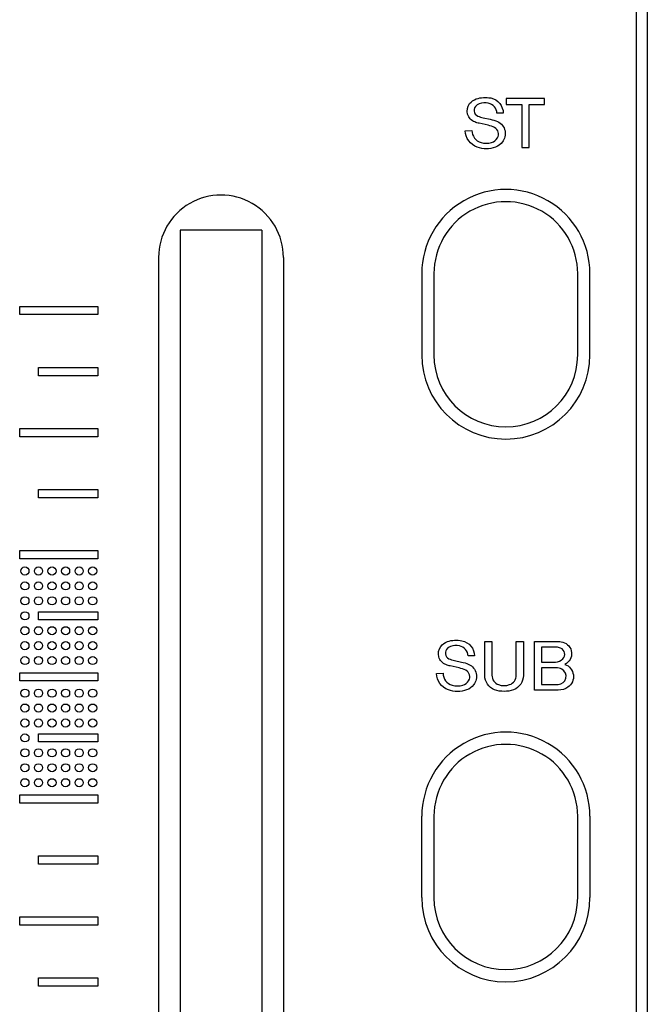
# Model space of a CAD drawing. Extents: x -104 to 286, y -36 to 312.
# Drawn here: x 82 to 105, y 31 to 67 of the extents above; entities that cross this region are included whole.
import ezdxf

# ---------------------------------------------------------------- set-up
doc = ezdxf.new("R2010")
doc.units = 0
doc.layers.add('レイヤー_1', color=160, linetype='CONTINUOUS')

# ---------------------------------------------------------------- blocks, each defined once
blk = doc.blocks.new('AI9-BLK329')
at = {"layer": 'レイヤー_1', "color": 7}
blk.add_lwpolyline([(0.051, 0.67), (0.626, 0.67), (0.626, -0.91), (0.886, -0.91), (0.886, 0.67), (1.459, 0.67), (1.459, 0.886), (0.051, 0.886)], close=True, dxfattribs=at)
blk.add_open_spline([(-1.459, -0.291), (-1.449, -0.562), (-1.274, -0.804), (-1.017, -0.896), (-0.801, -0.976), (-0.566, -0.977), (-0.35, -0.899), (-0.245, -0.863), (-0.155, -0.794), (-0.088, -0.707), (-0.002, -0.591), (0.033, -0.44), (0.004, -0.3), (-0.025, -0.147), (-0.127, -0.021), (-0.269, 0.042), (-0.355, 0.079), (-0.446, 0.107), (-0.538, 0.126), (-0.538, 0.126), (-0.793, 0.18), (-0.793, 0.18), (-0.866, 0.194), (-0.933, 0.217), (-0.999, 0.246), (-1.072, 0.279), (-1.121, 0.349), (-1.131, 0.429), (-1.14, 0.508), (-1.107, 0.584), (-1.046, 0.635), (-1.013, 0.659), (-0.978, 0.68), (-0.94, 0.694), (-0.836, 0.731), (-0.72, 0.741), (-0.613, 0.719), (-0.432, 0.684), (-0.3, 0.528), (-0.291, 0.347), (-0.291, 0.347), (-0.061, 0.347), (-0.061, 0.347), (-0.061, 0.619), (-0.253, 0.855), (-0.522, 0.91), (-0.699, 0.945), (-0.881, 0.934), (-1.054, 0.874), (-1.15, 0.845), (-1.233, 0.785), (-1.296, 0.702), (-1.38, 0.593), (-1.407, 0.451), (-1.37, 0.316), (-1.333, 0.185), (-1.235, 0.078), (-1.105, 0.028), (-1.054, 0.008), (-1.001, -0.007), (-0.948, -0.021), (-0.948, -0.021), (-0.616, -0.091), (-0.616, -0.091), (-0.534, -0.112), (-0.455, -0.138), (-0.379, -0.176), (-0.312, -0.209), (-0.261, -0.273), (-0.242, -0.345), (-0.222, -0.418), (-0.232, -0.498), (-0.273, -0.56), (-0.324, -0.639), (-0.398, -0.697), (-0.489, -0.723), (-0.614, -0.761), (-0.75, -0.763), (-0.878, -0.728), (-1.076, -0.67), (-1.213, -0.49), (-1.213, -0.282), (-1.213, -0.282), (-1.459, -0.291), (-1.459, -0.291)], degree=3, knots=[0, 0, 0, 0, 1, 1, 1, 2, 2, 2, 3, 3, 3, 4, 4, 4, 5, 5, 5, 6, 6, 6, 7, 7, 7, 8, 8, 8, 9, 9, 9, 10, 10, 10, 11, 11, 11, 12, 12, 12, 13, 13, 13, 14, 14, 14, 15, 15, 15, 16, 16, 16, 17, 17, 17, 18, 18, 18, 19, 19, 19, 20, 20, 20, 21, 21, 21, 22, 22, 22, 23, 23, 23, 24, 24, 24, 25, 25, 25, 26, 26, 26, 27, 27, 27, 28, 28, 28, 28], dxfattribs=at)
blk = doc.blocks.new('AI9-BLK169')
at = {"layer": 'レイヤー_1', "color": 7}
for points, knots in [([(-2.517, -0.29), (-2.507, -0.563), (-2.332, -0.803), (-2.075, -0.895), (-1.859, -0.974), (-1.622, -0.976), (-1.406, -0.9), (-1.301, -0.862), (-1.213, -0.795), (-1.147, -0.705), (-1.058, -0.589), (-1.023, -0.441), (-1.052, -0.297), (-1.084, -0.146), (-1.186, -0.02), (-1.327, 0.041), (-1.414, 0.078), (-1.504, 0.109), (-1.596, 0.126), (-1.596, 0.126), (-1.851, 0.179), (-1.851, 0.179), (-1.922, 0.194), (-1.993, 0.218), (-2.057, 0.247), (-2.128, 0.281), (-2.179, 0.349), (-2.187, 0.428), (-2.197, 0.506), (-2.166, 0.585), (-2.103, 0.634), (-2.071, 0.66), (-2.036, 0.679), (-1.997, 0.696), (-1.893, 0.733), (-1.779, 0.74), (-1.671, 0.72), (-1.49, 0.685), (-1.357, 0.53), (-1.349, 0.348), (-1.349, 0.348), (-1.117, 0.348), (-1.117, 0.348), (-1.117, 0.62), (-1.311, 0.856), (-1.581, 0.908), (-1.757, 0.944), (-1.94, 0.935), (-2.111, 0.877), (-2.209, 0.844), (-2.291, 0.782), (-2.354, 0.702), (-2.439, 0.592), (-2.466, 0.45), (-2.429, 0.318), (-2.391, 0.185), (-2.293, 0.078), (-2.166, 0.03), (-2.113, 0.007), (-2.06, -0.007), (-2.007, -0.02), (-2.007, -0.02), (-1.675, -0.092), (-1.675, -0.092), (-1.592, -0.111), (-1.512, -0.137), (-1.437, -0.177), (-1.369, -0.21), (-1.317, -0.271), (-1.3, -0.344), (-1.278, -0.419), (-1.29, -0.495), (-1.331, -0.561), (-1.38, -0.638), (-1.455, -0.695), (-1.545, -0.722), (-1.671, -0.762), (-1.806, -0.762), (-1.934, -0.727), (-2.132, -0.672), (-2.272, -0.489), (-2.272, -0.281), (-2.272, -0.281), (-2.517, -0.29), (-2.517, -0.29)], [0, 0, 0, 0, 1, 1, 1, 2, 2, 2, 3, 3, 3, 4, 4, 4, 5, 5, 5, 6, 6, 6, 7, 7, 7, 8, 8, 8, 9, 9, 9, 10, 10, 10, 11, 11, 11, 12, 12, 12, 13, 13, 13, 14, 14, 14, 15, 15, 15, 16, 16, 16, 17, 17, 17, 18, 18, 18, 19, 19, 19, 20, 20, 20, 21, 21, 21, 22, 22, 22, 23, 23, 23, 24, 24, 24, 25, 25, 25, 26, 26, 26, 27, 27, 27, 28, 28, 28, 28]), ([(-0.738, -0.369), (-0.738, -0.603), (-0.595, -0.809), (-0.379, -0.892), (-0.153, -0.976), (0.096, -0.976), (0.322, -0.892), (0.538, -0.809), (0.679, -0.603), (0.679, -0.369), (0.679, -0.369), (0.679, 0.886), (0.679, 0.886), (0.679, 0.886), (0.42, 0.886), (0.42, 0.886), (0.42, 0.886), (0.42, -0.354), (0.42, -0.354), (0.42, -0.434), (0.395, -0.513), (0.348, -0.576), (0.306, -0.636), (0.245, -0.681), (0.175, -0.705), (0.043, -0.751), (-0.1, -0.751), (-0.234, -0.705), (-0.304, -0.681), (-0.365, -0.636), (-0.406, -0.576), (-0.454, -0.513), (-0.477, -0.434), (-0.477, -0.354), (-0.477, -0.354), (-0.477, 0.886), (-0.477, 0.886), (-0.477, 0.886), (-0.738, 0.886), (-0.738, 0.886), (-0.738, 0.886), (-0.738, -0.369), (-0.738, -0.369)], [0, 0, 0, 0, 1, 1, 1, 2, 2, 2, 3, 3, 3, 4, 4, 4, 5, 5, 5, 6, 6, 6, 7, 7, 7, 8, 8, 8, 9, 9, 9, 10, 10, 10, 11, 11, 11, 12, 12, 12, 13, 13, 13, 14, 14, 14, 14]), ([(1.094, -0.908), (1.094, -0.908), (1.963, -0.908), (1.963, -0.908), (2.091, -0.908), (2.213, -0.871), (2.317, -0.801), (2.464, -0.7), (2.542, -0.52), (2.517, -0.344), (2.495, -0.167), (2.374, -0.016), (2.203, 0.041), (2.37, 0.121), (2.468, 0.295), (2.452, 0.474), (2.434, 0.658), (2.305, 0.809), (2.13, 0.858), (2.056, 0.877), (1.977, 0.888), (1.9, 0.886), (1.9, 0.886), (1.094, 0.886), (1.094, 0.886), (1.094, 0.886), (1.094, -0.908), (1.094, -0.908)], [0, 0, 0, 0, 1, 1, 1, 2, 2, 2, 3, 3, 3, 4, 4, 4, 5, 5, 5, 6, 6, 6, 7, 7, 7, 8, 8, 8, 9, 9, 9, 9]), ([(1.352, 0.669), (1.352, 0.669), (1.891, 0.669), (1.891, 0.669), (1.946, 0.669), (2, 0.658), (2.05, 0.636), (2.124, 0.605), (2.177, 0.538), (2.193, 0.459), (2.211, 0.383), (2.185, 0.301), (2.132, 0.242), (2.061, 0.166), (1.961, 0.121), (1.857, 0.121), (1.857, 0.121), (1.352, 0.121), (1.352, 0.121), (1.352, 0.121), (1.352, 0.669), (1.352, 0.669)], [0, 0, 0, 0, 1, 1, 1, 2, 2, 2, 3, 3, 3, 4, 4, 4, 5, 5, 5, 6, 6, 6, 7, 7, 7, 7]), ([(1.352, -0.084), (1.352, -0.084), (1.883, -0.084), (1.883, -0.084), (1.957, -0.084), (2.03, -0.102), (2.095, -0.137), (2.214, -0.201), (2.275, -0.338), (2.244, -0.47), (2.211, -0.603), (2.091, -0.695), (1.953, -0.695), (1.953, -0.695), (1.352, -0.695), (1.352, -0.695), (1.352, -0.695), (1.352, -0.084), (1.352, -0.084)], [0, 0, 0, 0, 1, 1, 1, 2, 2, 2, 3, 3, 3, 4, 4, 4, 5, 5, 5, 6, 6, 6, 6])]:
    blk.add_open_spline(points, degree=3, knots=knots, dxfattribs=at)
blk = doc.blocks.new('AI9-BLK148')
at = {"layer": 'レイヤー_1', "color": 7}
for points in [[(-1.096, 1.646), (-1.096, 1.729), (-1.163, 1.795), (-1.246, 1.795), (-1.328, 1.795), (-1.397, 1.729), (-1.397, 1.646), (-1.397, 1.561), (-1.328, 1.497), (-1.246, 1.497), (-1.163, 1.497), (-1.096, 1.561), (-1.096, 1.646)], [(-0.598, 1.646), (-0.598, 1.729), (-0.665, 1.795), (-0.747, 1.795), (-0.83, 1.795), (-0.898, 1.729), (-0.898, 1.646), (-0.898, 1.561), (-0.83, 1.497), (-0.747, 1.497), (-0.665, 1.497), (-0.598, 1.561), (-0.598, 1.646)], [(-0.099, 1.646), (-0.099, 1.729), (-0.166, 1.795), (-0.248, 1.795), (-0.331, 1.795), (-0.399, 1.729), (-0.399, 1.646), (-0.399, 1.561), (-0.331, 1.497), (-0.248, 1.497), (-0.166, 1.497), (-0.099, 1.561), (-0.099, 1.646)], [(0.399, 1.646), (0.399, 1.729), (0.333, 1.795), (0.248, 1.795), (0.168, 1.795), (0.101, 1.729), (0.101, 1.646), (0.101, 1.561), (0.168, 1.497), (0.248, 1.497), (0.333, 1.497), (0.399, 1.561), (0.399, 1.646)], [(0.898, 1.646), (0.898, 1.729), (0.829, 1.795), (0.747, 1.795), (0.665, 1.795), (0.598, 1.729), (0.598, 1.646), (0.598, 1.561), (0.665, 1.497), (0.747, 1.497), (0.829, 1.497), (0.898, 1.561), (0.898, 1.646)], [(1.397, 1.646), (1.397, 1.729), (1.328, 1.795), (1.246, 1.795), (1.163, 1.795), (1.096, 1.729), (1.096, 1.646), (1.096, 1.561), (1.163, 1.497), (1.246, 1.497), (1.328, 1.497), (1.397, 1.561), (1.397, 1.646)], [(-1.096, 1.098), (-1.096, 1.181), (-1.163, 1.245), (-1.246, 1.245), (-1.328, 1.245), (-1.397, 1.181), (-1.397, 1.098), (-1.397, 1.014), (-1.328, 0.949), (-1.246, 0.949), (-1.163, 0.949), (-1.096, 1.014), (-1.096, 1.098)], [(-0.598, 1.098), (-0.598, 1.181), (-0.665, 1.245), (-0.747, 1.245), (-0.83, 1.245), (-0.898, 1.181), (-0.898, 1.098), (-0.898, 1.014), (-0.83, 0.949), (-0.747, 0.949), (-0.665, 0.949), (-0.598, 1.014), (-0.598, 1.098)], [(-0.099, 1.098), (-0.099, 1.181), (-0.166, 1.245), (-0.248, 1.245), (-0.331, 1.245), (-0.399, 1.181), (-0.399, 1.098), (-0.399, 1.014), (-0.331, 0.949), (-0.248, 0.949), (-0.166, 0.949), (-0.099, 1.014), (-0.099, 1.098)], [(0.399, 1.098), (0.399, 1.181), (0.333, 1.245), (0.248, 1.245), (0.168, 1.245), (0.101, 1.181), (0.101, 1.098), (0.101, 1.014), (0.168, 0.949), (0.248, 0.949), (0.333, 0.949), (0.399, 1.014), (0.399, 1.098)], [(0.898, 1.098), (0.898, 1.181), (0.829, 1.245), (0.747, 1.245), (0.665, 1.245), (0.598, 1.181), (0.598, 1.098), (0.598, 1.014), (0.665, 0.949), (0.747, 0.949), (0.829, 0.949), (0.898, 1.014), (0.898, 1.098)], [(1.397, 1.098), (1.397, 1.181), (1.328, 1.245), (1.246, 1.245), (1.163, 1.245), (1.096, 1.181), (1.096, 1.098), (1.096, 1.014), (1.163, 0.949), (1.246, 0.949), (1.328, 0.949), (1.397, 1.014), (1.397, 1.098)], [(-1.096, 0.548), (-1.096, 0.631), (-1.163, 0.698), (-1.246, 0.698), (-1.328, 0.698), (-1.397, 0.631), (-1.397, 0.548), (-1.397, 0.464), (-1.328, 0.4), (-1.246, 0.4), (-1.163, 0.4), (-1.096, 0.464), (-1.096, 0.548)], [(-0.598, 0.548), (-0.598, 0.631), (-0.665, 0.698), (-0.747, 0.698), (-0.83, 0.698), (-0.898, 0.631), (-0.898, 0.548), (-0.898, 0.464), (-0.83, 0.4), (-0.747, 0.4), (-0.665, 0.4), (-0.598, 0.464), (-0.598, 0.548)], [(-0.099, 0.548), (-0.099, 0.631), (-0.166, 0.698), (-0.248, 0.698), (-0.331, 0.698), (-0.399, 0.631), (-0.399, 0.548), (-0.399, 0.464), (-0.331, 0.4), (-0.248, 0.4), (-0.166, 0.4), (-0.099, 0.464), (-0.099, 0.548)], [(0.399, 0.548), (0.399, 0.631), (0.333, 0.698), (0.248, 0.698), (0.168, 0.698), (0.101, 0.631), (0.101, 0.548), (0.101, 0.464), (0.168, 0.4), (0.248, 0.4), (0.333, 0.4), (0.399, 0.464), (0.399, 0.548)], [(0.898, 0.548), (0.898, 0.631), (0.829, 0.698), (0.747, 0.698), (0.665, 0.698), (0.598, 0.631), (0.598, 0.548), (0.598, 0.464), (0.665, 0.4), (0.747, 0.4), (0.829, 0.4), (0.898, 0.464), (0.898, 0.548)], [(1.397, 0.548), (1.397, 0.631), (1.328, 0.698), (1.246, 0.698), (1.163, 0.698), (1.096, 0.631), (1.096, 0.548), (1.096, 0.464), (1.163, 0.4), (1.246, 0.4), (1.328, 0.4), (1.397, 0.464), (1.397, 0.548)], [(-1.096, -0.001), (-1.096, 0.083), (-1.163, 0.148), (-1.246, 0.148), (-1.328, 0.148), (-1.397, 0.083), (-1.397, -0.001), (-1.397, -0.084), (-1.328, -0.15), (-1.246, -0.15), (-1.163, -0.15), (-1.096, -0.084), (-1.096, -0.001)], [(-1.096, -0.548), (-1.096, -0.466), (-1.163, -0.4), (-1.246, -0.4), (-1.328, -0.4), (-1.397, -0.466), (-1.397, -0.548), (-1.397, -0.631), (-1.328, -0.698), (-1.246, -0.698), (-1.163, -0.698), (-1.096, -0.631), (-1.096, -0.548)], [(-0.598, -0.548), (-0.598, -0.466), (-0.665, -0.4), (-0.747, -0.4), (-0.83, -0.4), (-0.898, -0.466), (-0.898, -0.548), (-0.898, -0.631), (-0.83, -0.698), (-0.747, -0.698), (-0.665, -0.698), (-0.598, -0.631), (-0.598, -0.548)], [(-0.099, -0.548), (-0.099, -0.466), (-0.166, -0.4), (-0.248, -0.4), (-0.331, -0.4), (-0.399, -0.466), (-0.399, -0.548), (-0.399, -0.631), (-0.331, -0.698), (-0.248, -0.698), (-0.166, -0.698), (-0.099, -0.631), (-0.099, -0.548)], [(0.399, -0.548), (0.399, -0.466), (0.333, -0.4), (0.248, -0.4), (0.168, -0.4), (0.101, -0.466), (0.101, -0.548), (0.101, -0.631), (0.168, -0.698), (0.248, -0.698), (0.333, -0.698), (0.399, -0.631), (0.399, -0.548)], [(0.898, -0.548), (0.898, -0.466), (0.829, -0.4), (0.747, -0.4), (0.665, -0.4), (0.598, -0.466), (0.598, -0.548), (0.598, -0.631), (0.665, -0.698), (0.747, -0.698), (0.829, -0.698), (0.898, -0.631), (0.898, -0.548)], [(1.397, -0.548), (1.397, -0.466), (1.328, -0.4), (1.246, -0.4), (1.163, -0.4), (1.096, -0.466), (1.096, -0.548), (1.096, -0.631), (1.163, -0.698), (1.246, -0.698), (1.328, -0.698), (1.397, -0.631), (1.397, -0.548)], [(-1.096, -1.096), (-1.096, -1.014), (-1.163, -0.947), (-1.246, -0.947), (-1.328, -0.947), (-1.397, -1.014), (-1.397, -1.096), (-1.397, -1.179), (-1.328, -1.248), (-1.246, -1.248), (-1.163, -1.248), (-1.096, -1.179), (-1.096, -1.096)], [(-0.598, -1.096), (-0.598, -1.014), (-0.665, -0.947), (-0.747, -0.947), (-0.83, -0.947), (-0.898, -1.014), (-0.898, -1.096), (-0.898, -1.179), (-0.83, -1.248), (-0.747, -1.248), (-0.665, -1.248), (-0.598, -1.179), (-0.598, -1.096)], [(-0.099, -1.096), (-0.099, -1.014), (-0.166, -0.947), (-0.248, -0.947), (-0.331, -0.947), (-0.399, -1.014), (-0.399, -1.096), (-0.399, -1.179), (-0.331, -1.248), (-0.248, -1.248), (-0.166, -1.248), (-0.099, -1.179), (-0.099, -1.096)], [(0.399, -1.096), (0.399, -1.014), (0.333, -0.947), (0.248, -0.947), (0.168, -0.947), (0.101, -1.014), (0.101, -1.096), (0.101, -1.179), (0.168, -1.248), (0.248, -1.248), (0.333, -1.248), (0.399, -1.179), (0.399, -1.096)], [(0.898, -1.096), (0.898, -1.014), (0.829, -0.947), (0.747, -0.947), (0.665, -0.947), (0.598, -1.014), (0.598, -1.096), (0.598, -1.179), (0.665, -1.248), (0.747, -1.248), (0.829, -1.248), (0.898, -1.179), (0.898, -1.096)], [(1.397, -1.096), (1.397, -1.014), (1.328, -0.947), (1.246, -0.947), (1.163, -0.947), (1.096, -1.014), (1.096, -1.096), (1.096, -1.179), (1.163, -1.248), (1.246, -1.248), (1.328, -1.248), (1.397, -1.179), (1.397, -1.096)], [(-1.096, -1.646), (-1.096, -1.561), (-1.163, -1.497), (-1.246, -1.497), (-1.328, -1.497), (-1.397, -1.561), (-1.397, -1.646), (-1.397, -1.727), (-1.328, -1.795), (-1.246, -1.795), (-1.163, -1.795), (-1.096, -1.727), (-1.096, -1.646)], [(-0.598, -1.646), (-0.598, -1.561), (-0.665, -1.497), (-0.747, -1.497), (-0.83, -1.497), (-0.898, -1.561), (-0.898, -1.646), (-0.898, -1.727), (-0.83, -1.795), (-0.747, -1.795), (-0.665, -1.795), (-0.598, -1.727), (-0.598, -1.646)], [(-0.099, -1.646), (-0.099, -1.561), (-0.166, -1.497), (-0.248, -1.497), (-0.331, -1.497), (-0.399, -1.561), (-0.399, -1.646), (-0.399, -1.727), (-0.331, -1.795), (-0.248, -1.795), (-0.166, -1.795), (-0.099, -1.727), (-0.099, -1.646)], [(0.399, -1.646), (0.399, -1.561), (0.333, -1.497), (0.248, -1.497), (0.168, -1.497), (0.101, -1.561), (0.101, -1.646), (0.101, -1.727), (0.168, -1.795), (0.248, -1.795), (0.333, -1.795), (0.399, -1.727), (0.399, -1.646)], [(0.898, -1.646), (0.898, -1.561), (0.829, -1.497), (0.747, -1.497), (0.665, -1.497), (0.598, -1.561), (0.598, -1.646), (0.598, -1.727), (0.665, -1.795), (0.747, -1.795), (0.829, -1.795), (0.898, -1.727), (0.898, -1.646)], [(1.397, -1.646), (1.397, -1.561), (1.328, -1.497), (1.246, -1.497), (1.163, -1.497), (1.096, -1.561), (1.096, -1.646), (1.096, -1.727), (1.163, -1.795), (1.246, -1.795), (1.328, -1.795), (1.397, -1.727), (1.397, -1.646)]]:
    blk.add_open_spline(points, degree=3, knots=[0, 0, 0, 0, 1, 1, 1, 2, 2, 2, 3, 3, 3, 4, 4, 4, 4], dxfattribs=at)
blk = doc.blocks.new('AI9-BLK147')
at = {"layer": 'レイヤー_1', "color": 7}
for points in [[(-1.096, 1.645), (-1.096, 1.728), (-1.163, 1.794), (-1.246, 1.794), (-1.328, 1.794), (-1.397, 1.728), (-1.397, 1.645), (-1.397, 1.563), (-1.328, 1.497), (-1.246, 1.497), (-1.163, 1.497), (-1.096, 1.563), (-1.096, 1.645)], [(-0.598, 1.645), (-0.598, 1.728), (-0.665, 1.794), (-0.747, 1.794), (-0.83, 1.794), (-0.898, 1.728), (-0.898, 1.645), (-0.898, 1.563), (-0.83, 1.497), (-0.747, 1.497), (-0.665, 1.497), (-0.598, 1.563), (-0.598, 1.645)], [(-0.099, 1.645), (-0.099, 1.728), (-0.166, 1.794), (-0.248, 1.794), (-0.331, 1.794), (-0.399, 1.728), (-0.399, 1.645), (-0.399, 1.563), (-0.331, 1.497), (-0.248, 1.497), (-0.166, 1.497), (-0.099, 1.563), (-0.099, 1.645)], [(0.399, 1.645), (0.399, 1.728), (0.333, 1.794), (0.248, 1.794), (0.166, 1.794), (0.101, 1.728), (0.101, 1.645), (0.101, 1.563), (0.166, 1.497), (0.248, 1.497), (0.333, 1.497), (0.399, 1.563), (0.399, 1.645)], [(0.898, 1.645), (0.898, 1.728), (0.829, 1.794), (0.747, 1.794), (0.665, 1.794), (0.598, 1.728), (0.598, 1.645), (0.598, 1.563), (0.665, 1.497), (0.747, 1.497), (0.829, 1.497), (0.898, 1.563), (0.898, 1.645)], [(1.397, 1.645), (1.397, 1.728), (1.328, 1.794), (1.246, 1.794), (1.163, 1.794), (1.096, 1.728), (1.096, 1.645), (1.096, 1.563), (1.163, 1.497), (1.246, 1.497), (1.328, 1.497), (1.397, 1.563), (1.397, 1.645)], [(-1.096, 1.098), (-1.096, 1.178), (-1.163, 1.246), (-1.246, 1.246), (-1.328, 1.246), (-1.397, 1.178), (-1.397, 1.098), (-1.397, 1.015), (-1.328, 0.947), (-1.246, 0.947), (-1.163, 0.947), (-1.096, 1.015), (-1.096, 1.098)], [(-0.598, 1.098), (-0.598, 1.178), (-0.665, 1.246), (-0.747, 1.246), (-0.83, 1.246), (-0.898, 1.178), (-0.898, 1.098), (-0.898, 1.015), (-0.83, 0.947), (-0.747, 0.947), (-0.665, 0.947), (-0.598, 1.015), (-0.598, 1.098)], [(-0.099, 1.098), (-0.099, 1.178), (-0.166, 1.246), (-0.248, 1.246), (-0.331, 1.246), (-0.399, 1.178), (-0.399, 1.098), (-0.399, 1.015), (-0.331, 0.947), (-0.248, 0.947), (-0.166, 0.947), (-0.099, 1.015), (-0.099, 1.098)], [(0.399, 1.098), (0.399, 1.178), (0.333, 1.246), (0.248, 1.246), (0.166, 1.246), (0.101, 1.178), (0.101, 1.098), (0.101, 1.015), (0.166, 0.947), (0.248, 0.947), (0.333, 0.947), (0.399, 1.015), (0.399, 1.098)], [(0.898, 1.098), (0.898, 1.178), (0.829, 1.246), (0.747, 1.246), (0.665, 1.246), (0.598, 1.178), (0.598, 1.098), (0.598, 1.015), (0.665, 0.947), (0.747, 0.947), (0.829, 0.947), (0.898, 1.015), (0.898, 1.098)], [(1.397, 1.098), (1.397, 1.178), (1.328, 1.246), (1.246, 1.246), (1.163, 1.246), (1.096, 1.178), (1.096, 1.098), (1.096, 1.015), (1.163, 0.947), (1.246, 0.947), (1.328, 0.947), (1.397, 1.015), (1.397, 1.098)], [(-1.096, 0.548), (-1.096, 0.63), (-1.163, 0.699), (-1.246, 0.699), (-1.328, 0.699), (-1.397, 0.63), (-1.397, 0.548), (-1.397, 0.466), (-1.328, 0.399), (-1.246, 0.399), (-1.163, 0.399), (-1.096, 0.466), (-1.096, 0.548)], [(-0.598, 0.548), (-0.598, 0.63), (-0.665, 0.699), (-0.747, 0.699), (-0.83, 0.699), (-0.898, 0.63), (-0.898, 0.548), (-0.898, 0.466), (-0.83, 0.399), (-0.747, 0.399), (-0.665, 0.399), (-0.598, 0.466), (-0.598, 0.548)], [(-0.099, 0.548), (-0.099, 0.63), (-0.166, 0.699), (-0.248, 0.699), (-0.331, 0.699), (-0.399, 0.63), (-0.399, 0.548), (-0.399, 0.466), (-0.331, 0.399), (-0.248, 0.399), (-0.166, 0.399), (-0.099, 0.466), (-0.099, 0.548)], [(0.399, 0.548), (0.399, 0.63), (0.333, 0.699), (0.248, 0.699), (0.166, 0.699), (0.101, 0.63), (0.101, 0.548), (0.101, 0.466), (0.166, 0.399), (0.248, 0.399), (0.333, 0.399), (0.399, 0.466), (0.399, 0.548)], [(0.898, 0.548), (0.898, 0.63), (0.829, 0.699), (0.747, 0.699), (0.665, 0.699), (0.598, 0.63), (0.598, 0.548), (0.598, 0.466), (0.665, 0.399), (0.747, 0.399), (0.829, 0.399), (0.898, 0.466), (0.898, 0.548)], [(1.397, 0.548), (1.397, 0.63), (1.328, 0.699), (1.246, 0.699), (1.163, 0.699), (1.096, 0.63), (1.096, 0.548), (1.096, 0.466), (1.163, 0.399), (1.246, 0.399), (1.328, 0.399), (1.397, 0.466), (1.397, 0.548)], [(-1.096, 0), (-1.096, 0.083), (-1.163, 0.149), (-1.246, 0.149), (-1.328, 0.149), (-1.397, 0.083), (-1.397, 0), (-1.397, -0.083), (-1.328, -0.149), (-1.246, -0.149), (-1.163, -0.149), (-1.096, -0.083), (-1.096, 0)], [(-1.096, -0.548), (-1.096, -0.465), (-1.163, -0.4), (-1.246, -0.4), (-1.328, -0.4), (-1.397, -0.465), (-1.397, -0.548), (-1.397, -0.63), (-1.328, -0.699), (-1.246, -0.699), (-1.163, -0.699), (-1.096, -0.63), (-1.096, -0.548)], [(-0.598, -0.548), (-0.598, -0.465), (-0.665, -0.4), (-0.747, -0.4), (-0.83, -0.4), (-0.898, -0.465), (-0.898, -0.548), (-0.898, -0.63), (-0.83, -0.699), (-0.747, -0.699), (-0.665, -0.699), (-0.598, -0.63), (-0.598, -0.548)], [(-0.099, -0.548), (-0.099, -0.465), (-0.166, -0.4), (-0.248, -0.4), (-0.331, -0.4), (-0.399, -0.465), (-0.399, -0.548), (-0.399, -0.63), (-0.331, -0.699), (-0.248, -0.699), (-0.166, -0.699), (-0.099, -0.63), (-0.099, -0.548)], [(0.399, -0.548), (0.399, -0.465), (0.333, -0.4), (0.248, -0.4), (0.166, -0.4), (0.101, -0.465), (0.101, -0.548), (0.101, -0.63), (0.166, -0.699), (0.248, -0.699), (0.333, -0.699), (0.399, -0.63), (0.399, -0.548)], [(0.898, -0.548), (0.898, -0.465), (0.829, -0.4), (0.747, -0.4), (0.665, -0.4), (0.598, -0.465), (0.598, -0.548), (0.598, -0.63), (0.665, -0.699), (0.747, -0.699), (0.829, -0.699), (0.898, -0.63), (0.898, -0.548)], [(1.397, -0.548), (1.397, -0.465), (1.328, -0.4), (1.246, -0.4), (1.163, -0.4), (1.096, -0.465), (1.096, -0.548), (1.096, -0.63), (1.163, -0.699), (1.246, -0.699), (1.328, -0.699), (1.397, -0.63), (1.397, -0.548)], [(-1.096, -1.095), (-1.096, -1.013), (-1.163, -0.948), (-1.246, -0.948), (-1.328, -0.948), (-1.397, -1.013), (-1.397, -1.095), (-1.397, -1.178), (-1.328, -1.246), (-1.246, -1.246), (-1.163, -1.246), (-1.096, -1.178), (-1.096, -1.095)], [(-0.598, -1.095), (-0.598, -1.013), (-0.665, -0.948), (-0.747, -0.948), (-0.83, -0.948), (-0.898, -1.013), (-0.898, -1.095), (-0.898, -1.178), (-0.83, -1.246), (-0.747, -1.246), (-0.665, -1.246), (-0.598, -1.178), (-0.598, -1.095)], [(-0.099, -1.095), (-0.099, -1.013), (-0.166, -0.948), (-0.248, -0.948), (-0.331, -0.948), (-0.399, -1.013), (-0.399, -1.095), (-0.399, -1.178), (-0.331, -1.246), (-0.248, -1.246), (-0.166, -1.246), (-0.099, -1.178), (-0.099, -1.095)], [(0.399, -1.095), (0.399, -1.013), (0.333, -0.948), (0.248, -0.948), (0.166, -0.948), (0.101, -1.013), (0.101, -1.095), (0.101, -1.178), (0.166, -1.246), (0.248, -1.246), (0.333, -1.246), (0.399, -1.178), (0.399, -1.095)], [(0.898, -1.095), (0.898, -1.013), (0.829, -0.948), (0.747, -0.948), (0.665, -0.948), (0.598, -1.013), (0.598, -1.095), (0.598, -1.178), (0.665, -1.246), (0.747, -1.246), (0.829, -1.246), (0.898, -1.178), (0.898, -1.095)], [(1.397, -1.095), (1.397, -1.013), (1.328, -0.948), (1.246, -0.948), (1.163, -0.948), (1.096, -1.013), (1.096, -1.095), (1.096, -1.178), (1.163, -1.246), (1.246, -1.246), (1.328, -1.246), (1.397, -1.178), (1.397, -1.095)], [(-1.096, -1.645), (-1.096, -1.563), (-1.163, -1.498), (-1.246, -1.498), (-1.328, -1.498), (-1.397, -1.563), (-1.397, -1.645), (-1.397, -1.729), (-1.328, -1.794), (-1.246, -1.794), (-1.163, -1.794), (-1.096, -1.729), (-1.096, -1.645)], [(-0.598, -1.645), (-0.598, -1.563), (-0.665, -1.498), (-0.747, -1.498), (-0.83, -1.498), (-0.898, -1.563), (-0.898, -1.645), (-0.898, -1.729), (-0.83, -1.794), (-0.747, -1.794), (-0.665, -1.794), (-0.598, -1.729), (-0.598, -1.645)], [(-0.099, -1.645), (-0.099, -1.563), (-0.166, -1.498), (-0.248, -1.498), (-0.331, -1.498), (-0.399, -1.563), (-0.399, -1.645), (-0.399, -1.729), (-0.331, -1.794), (-0.248, -1.794), (-0.166, -1.794), (-0.099, -1.729), (-0.099, -1.645)], [(0.399, -1.645), (0.399, -1.563), (0.333, -1.498), (0.248, -1.498), (0.166, -1.498), (0.101, -1.563), (0.101, -1.645), (0.101, -1.729), (0.166, -1.794), (0.248, -1.794), (0.333, -1.794), (0.399, -1.729), (0.399, -1.645)], [(0.898, -1.645), (0.898, -1.563), (0.829, -1.498), (0.747, -1.498), (0.665, -1.498), (0.598, -1.563), (0.598, -1.645), (0.598, -1.729), (0.665, -1.794), (0.747, -1.794), (0.829, -1.794), (0.898, -1.729), (0.898, -1.645)], [(1.397, -1.645), (1.397, -1.563), (1.328, -1.498), (1.246, -1.498), (1.163, -1.498), (1.096, -1.563), (1.096, -1.645), (1.096, -1.729), (1.163, -1.794), (1.246, -1.794), (1.328, -1.794), (1.397, -1.729), (1.397, -1.645)]]:
    blk.add_open_spline(points, degree=3, knots=[0, 0, 0, 0, 1, 1, 1, 2, 2, 2, 3, 3, 3, 4, 4, 4, 4], dxfattribs=at)
blk = doc.blocks.new('AI9-BLK87')
at = {"layer": 'レイヤー_1', "color": 7}
for p, q in [((-1.61, -48.938), (-1.61, -85.728)), ((1.384, -48.938), (-1.61, -48.938)), ((1.384, -48.938), (1.384, -85.964)), ((-2.407, -49.937), (-2.407, -86.021)), ((2.181, -49.937), (2.181, -85.669)), ((7.268, -50.528), (7.268, -53.52)), ((7.715, -50.528), (7.715, -53.52)), ((13, -53.52), (13, -50.528)), ((13.45, -53.52), (13.45, -50.528)), ((7.268, -73.465), (7.268, -70.474)), ((7.715, -70.474), (7.715, -73.465)), ((13, -73.465), (13, -70.474)), ((13.45, -70.474), (13.45, -73.465))]:
    blk.add_line(p, q, dxfattribs=at)
for points, knots in [([(13.45, -50.528), (13.45, -49.422), (12.861, -48.404), (11.905, -47.851), (10.947, -47.299), (9.771, -47.299), (8.813, -47.851), (7.857, -48.404), (7.268, -49.422), (7.268, -50.528)], [0, 0, 0, 0, 1, 1, 1, 2, 2, 2, 3, 3, 3, 3]), ([(2.181, -49.937), (2.181, -49.116), (1.743, -48.362), (1.032, -47.95), (0.324, -47.54), (-0.55, -47.54), (-1.261, -47.95), (-1.969, -48.362), (-2.407, -49.116), (-2.407, -49.937)], [0, 0, 0, 0, 1, 1, 1, 2, 2, 2, 3, 3, 3, 3]), ([(13, -50.528), (13, -49.583), (12.498, -48.712), (11.679, -48.239), (10.863, -47.768), (9.856, -47.768), (9.037, -48.239), (8.22, -48.712), (7.715, -49.583), (7.715, -50.528)], [0, 0, 0, 0, 1, 1, 1, 2, 2, 2, 3, 3, 3, 3]), ([(7.268, -53.52), (7.268, -55.226), (8.652, -56.61), (10.358, -56.61), (12.066, -56.61), (13.45, -55.226), (13.45, -53.52)], [0, 0, 0, 0, 1, 1, 1, 2, 2, 2, 2]), ([(7.715, -53.52), (7.715, -54.981), (8.899, -56.163), (10.358, -56.163), (11.819, -56.163), (13, -54.981), (13, -53.52)], [0, 0, 0, 0, 1, 1, 1, 2, 2, 2, 2]), ([(13.45, -70.474), (13.45, -69.371), (12.861, -68.349), (11.905, -67.798), (10.947, -67.244), (9.771, -67.244), (8.813, -67.798), (7.857, -68.349), (7.268, -69.371), (7.268, -70.474)], [0, 0, 0, 0, 1, 1, 1, 2, 2, 2, 3, 3, 3, 3]), ([(13, -70.474), (13, -69.53), (12.498, -68.657), (11.679, -68.186), (10.863, -67.714), (9.856, -67.714), (9.037, -68.186), (8.22, -68.657), (7.715, -69.53), (7.715, -70.474)], [0, 0, 0, 0, 1, 1, 1, 2, 2, 2, 3, 3, 3, 3]), ([(7.268, -73.465), (7.268, -75.174), (8.652, -76.558), (10.358, -76.558), (12.066, -76.558), (13.45, -75.174), (13.45, -73.465)], [0, 0, 0, 0, 1, 1, 1, 2, 2, 2, 2]), ([(7.715, -73.465), (7.715, -74.924), (8.899, -76.11), (10.358, -76.11), (11.819, -76.11), (13, -74.924), (13, -73.465)], [0, 0, 0, 0, 1, 1, 1, 2, 2, 2, 2])]:
    blk.add_open_spline(points, degree=3, knots=knots, dxfattribs=at)
blk = doc.blocks.new('AI9-BLK10')
at = {"layer": 'レイヤー_1', "color": 7}
for points in [[(14.206, -145.57), (13.809, -145.57), (13.809, 97.768), (14.206, 97.768)], [(-5.987, -81.912), (-8.865, -81.912), (-8.865, -81.614), (-5.987, -81.614)], [(-5.987, -84.157), (-8.168, -84.157), (-8.168, -83.858), (-5.987, -83.858)], [(-5.987, -86.399), (-8.865, -86.399), (-8.865, -86.1), (-5.987, -86.1)], [(-5.987, -88.643), (-8.168, -88.643), (-8.168, -88.344), (-5.987, -88.344)], [(-5.987, -90.888), (-8.865, -90.888), (-8.865, -90.588), (-5.987, -90.588)], [(-5.987, -93.132), (-8.168, -93.132), (-8.168, -92.834), (-5.987, -92.834)], [(-5.987, -95.377), (-8.865, -95.377), (-8.865, -95.076), (-5.987, -95.076)], [(-5.987, -97.619), (-8.168, -97.619), (-8.168, -97.321), (-5.987, -97.321)], [(-5.987, -99.863), (-8.865, -99.863), (-8.865, -99.565), (-5.987, -99.565)], [(-5.987, -102.107), (-8.168, -102.107), (-8.168, -101.808), (-5.987, -101.808)], [(-5.987, -104.351), (-8.865, -104.351), (-8.865, -104.052), (-5.987, -104.052)], [(-5.987, -106.595), (-8.168, -106.595), (-8.168, -106.294), (-5.987, -106.294)]]:
    blk.add_lwpolyline(points, close=True, dxfattribs=at)
for name, p in [('AI9-BLK87', (-1.353, -29.876)), ('AI9-BLK329', (8.971, -74.861)), ('AI9-BLK148', (-7.427, -92.982)), ('AI9-BLK169', (8.97, -94.807)), ('AI9-BLK147', (-7.427, -97.47))]:
    blk.add_blockref(name, p, dxfattribs=at)

msp = doc.modelspace()

# ---------------------------------------------------------------- block references
at = {"layer": 'レイヤー_1', "color": 7}
msp.add_blockref('AI9-BLK10', (91.055166, 138.044718), dxfattribs=at)

doc.saveas('drawing.dxf')
